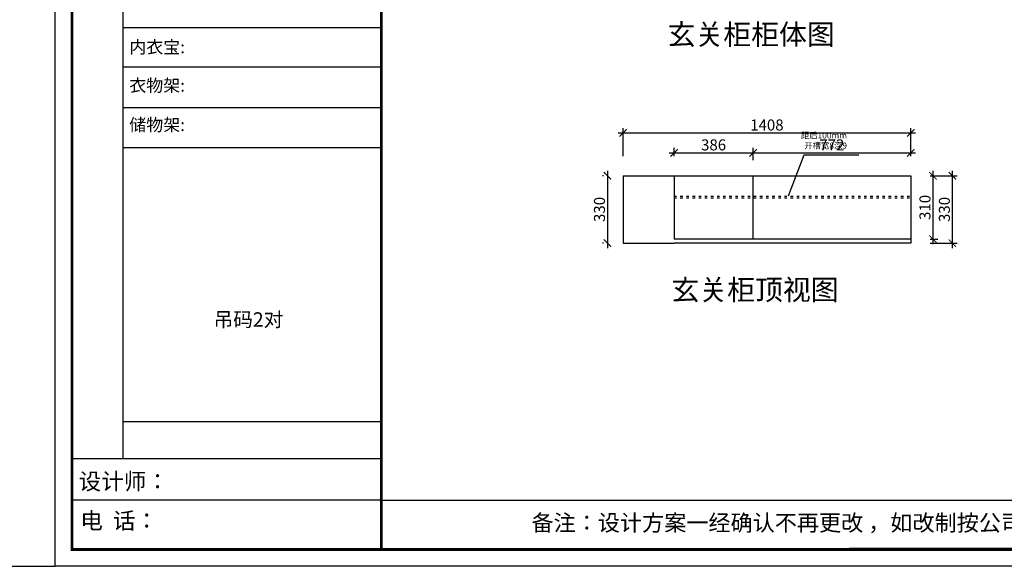
# Model space of a CAD drawing. Units: millimetres. Extents: x 277142 to 297032, y -92845 to -77480.
# Drawn here: x 284304 to 289125, y -85916 to -83242 of the extents above; entities that cross this region are included whole.
import ezdxf

# ---------------------------------------------------------------- set-up
doc = ezdxf.new("R2010")
doc.units = ezdxf.units.MM
doc.header["$PDMODE"] = 35
doc.linetypes.add('ACAD_ISO03W100', pattern=[30, 12, -18])
doc.layers.add('PV-35C', color=7, linetype='Continuous')
doc.styles.get("Standard").update_dxf_attribs({"font": 'txt', "bigfont": 'gbcbig.shx'})
doc.dimstyles.new('地柜标注', dxfattribs={"dimscale": 1.2, "dimtxt": 60, "dimasz": 30, "dimexe": 20, "dimexo": 80, "dimgap": 10, "dimtad": 1, "dimtoh": 1, "dimdec": 0, "dimzin": 0, "dimtxsty": 'Standard', "dimblk": 'ARCHTICK', "dimcen": 50, "dimdle": 20, "dimclrd": 8, "dimclre": 8, "dimclrt": 4, "dimazin": 0, "dimtfac": 1, "dimtdec": 0, "dimtofl": 0, "dimtmove": 1, "dimatfit": 3, "dimldrblk": 'ARCHTICK', "dimfxl": 1, "dimtolj": 1, "dimtzin": 0, "dimlwd": -1, "dimlwe": -1, "dimarcsym": 0})

# ---------------------------------------------------------------- blocks, each defined once
blk = doc.blocks.new('_ArchTick')
at = {"color": 0, "linetype": 'ByBlock', "const_width": 0.15}
blk.add_lwpolyline([(-0.5, -0.5), (0.5, 0.5)], dxfattribs=at)
blk = doc.blocks.new('*D7')
at = {"layer": 'Defpoints', "color": 0, "transparency": 16777216}
for p in [(288666.5, -84005.3), (288666.5, -84315.3), (288775.4, -84315.3)]:
    blk.add_point(p, dxfattribs=at)
at = {"layer": 'PV-35C', "color": 8, "transparency": 16777216}
for p, q in [((288762.5, -84005.3), (288799.4, -84005.3)), ((288775.4, -83981.3), (288775.4, -84339.3)), ((288762.5, -84315.3), (288799.4, -84315.3))]:
    blk.add_line(p, q, dxfattribs=at)
at = {"layer": 'PV-35C', "color": 8, "transparency": 16777216, "xscale": 35.99999999999997, "yscale": 35.99999999999997, "zscale": 35.99999999999997}
for p, rotation in [((288775.4, -84005.3), 90), ((288775.4, -84315.3), 270)]:
    blk.add_blockref('_ArchTick', p, dxfattribs=dict(at, rotation=rotation))
at = {"layer": 'PV-35C', "color": 4, "transparency": 16777216, "insert": (288736.4, -84160.3), "char_height": 54, "attachment_point": 5, "rotation": 90}
blk.add_mtext('\\A1;310', dxfattribs=at)
blk = doc.blocks.new('*D17')
at = {"layer": 'Defpoints', "color": 0, "transparency": 16777216}
for p in [(287894.5, -83893.5), (287508.5, -84005.3), (287894.5, -84025.3)]:
    blk.add_point(p, dxfattribs=at)
at = {"layer": 'PV-35C', "color": 8, "transparency": 16777216}
for p, q in [((287508.5, -83909.3), (287508.5, -83869.5)), ((287894.5, -83929.3), (287894.5, -83869.5)), ((287484.5, -83893.5), (287918.5, -83893.5))]:
    blk.add_line(p, q, dxfattribs=at)
at = {"layer": 'PV-35C', "color": 8, "transparency": 16777216, "xscale": 35.99999999999997, "yscale": 35.99999999999997, "zscale": 35.99999999999997, "rotation": 180}
blk.add_blockref('_ArchTick', (287508.5, -83893.5), dxfattribs=at)
at = {"layer": 'PV-35C', "color": 8, "transparency": 16777216, "xscale": 35.99999999999997, "yscale": 35.99999999999997, "zscale": 35.99999999999997}
blk.add_blockref('_ArchTick', (287894.5, -83893.5), dxfattribs=at)
at = {"layer": 'PV-35C', "color": 4, "transparency": 16777216, "insert": (287701.5, -83854.5), "char_height": 54, "attachment_point": 5}
blk.add_mtext('\\A1;386', dxfattribs=at)
blk = doc.blocks.new('*D18')
at = {"layer": 'Defpoints', "color": 0, "transparency": 16777216}
for p in [(288666.5, -83893.5), (288666.5, -84005.3), (287894.5, -84025.3)]:
    blk.add_point(p, dxfattribs=at)
at = {"layer": 'PV-35C', "color": 8, "transparency": 16777216}
for p, q in [((287894.5, -83929.3), (287894.5, -83869.5)), ((288666.5, -83909.3), (288666.5, -83869.5)), ((287870.5, -83893.5), (288690.5, -83893.5))]:
    blk.add_line(p, q, dxfattribs=at)
at = {"layer": 'PV-35C', "color": 8, "transparency": 16777216, "xscale": 35.99999999999997, "yscale": 35.99999999999997, "zscale": 35.99999999999997, "rotation": 180}
blk.add_blockref('_ArchTick', (287894.5, -83893.5), dxfattribs=at)
at = {"layer": 'PV-35C', "color": 8, "transparency": 16777216, "xscale": 35.99999999999997, "yscale": 35.99999999999997, "zscale": 35.99999999999997}
blk.add_blockref('_ArchTick', (288666.5, -83893.5), dxfattribs=at)
at = {"layer": 'PV-35C', "color": 4, "transparency": 16777216, "insert": (288280.5, -83854.5), "char_height": 54, "attachment_point": 5}
blk.add_mtext('\\A1;772', dxfattribs=at)
blk = doc.blocks.new('*D19')
at = {"color": 8, "transparency": 16777216}
for p, q in [((287258.5, -83909.3), (287258.5, -83772.1)), ((288666.5, -83909.3), (288666.5, -83772.1)), ((287234.5, -83796.1), (288690.5, -83796.1))]:
    blk.add_line(p, q, dxfattribs=at)
at = {"layer": 'Defpoints', "color": 0, "transparency": 16777216}
for p in [(288666.5, -83796.1), (287258.5, -84005.3), (288666.5, -84005.3)]:
    blk.add_point(p, dxfattribs=at)
at = {"color": 8, "transparency": 16777216, "xscale": 35.99999999999997, "yscale": 35.99999999999997, "zscale": 35.99999999999997, "rotation": 180}
blk.add_blockref('_ArchTick', (287258.5, -83796.1), dxfattribs=at)
at = {"color": 8, "transparency": 16777216, "xscale": 35.99999999999997, "yscale": 35.99999999999997, "zscale": 35.99999999999997}
blk.add_blockref('_ArchTick', (288666.5, -83796.1), dxfattribs=at)
at = {"color": 4, "transparency": 16777216, "insert": (287962.5, -83757.1), "char_height": 54, "attachment_point": 5}
blk.add_mtext('\\A1;1408', dxfattribs=at)
blk = doc.blocks.new('*D64')
at = {"layer": 'Defpoints', "color": 0, "transparency": 16777216}
for p in [(288666.5, -84005.3), (288870.5, -84005.3), (288666.5, -84335.3)]:
    blk.add_point(p, dxfattribs=at)
at = {"layer": 'PV-35C', "color": 8, "transparency": 16777216}
for p, q in [((288762.5, -84005.3), (288894.5, -84005.3)), ((288870.5, -84359.3), (288870.5, -83981.3)), ((288762.5, -84335.3), (288894.5, -84335.3))]:
    blk.add_line(p, q, dxfattribs=at)
at = {"layer": 'PV-35C', "color": 8, "transparency": 16777216, "xscale": 35.99999999999997, "yscale": 35.99999999999997, "zscale": 35.99999999999997}
for p, rotation in [((288870.5, -84005.3), 90), ((288870.5, -84335.3), 270)]:
    blk.add_blockref('_ArchTick', p, dxfattribs=dict(at, rotation=rotation))
at = {"layer": 'PV-35C', "color": 4, "transparency": 16777216, "insert": (288831.5, -84170.3), "char_height": 54, "attachment_point": 5, "rotation": 90}
blk.add_mtext('\\A1;330', dxfattribs=at)
blk = doc.blocks.new('*D65')
at = {"layer": 'Defpoints', "color": 0, "transparency": 16777216}
for p in [(287258.5, -84005.3), (287181.7, -84335.3), (287258.5, -84335.3)]:
    blk.add_point(p, dxfattribs=at)
at = {"layer": 'PV-35C', "color": 8, "transparency": 16777216}
for p, q in [((287162.5, -84005.3), (287157.7, -84005.3)), ((287181.7, -83981.3), (287181.7, -84359.3)), ((287162.5, -84335.3), (287157.7, -84335.3))]:
    blk.add_line(p, q, dxfattribs=at)
at = {"layer": 'PV-35C', "color": 8, "transparency": 16777216, "xscale": 35.99999999999997, "yscale": 35.99999999999997, "zscale": 35.99999999999997}
for p, rotation in [((287181.7, -84005.3), 90), ((287181.7, -84335.3), 270)]:
    blk.add_blockref('_ArchTick', p, dxfattribs=dict(at, rotation=rotation))
at = {"layer": 'PV-35C', "color": 4, "transparency": 16777216, "insert": (287142.7, -84170.3), "char_height": 54, "attachment_point": 5, "rotation": 90}
blk.add_mtext('\\A1;330', dxfattribs=at)

msp = doc.modelspace()

# ---------------------------------------------------------------- linework, layer by layer
at = {"color": 0}
for p, q in [((288143.2, -83904), (288066.5, -84105.3)), ((288412.2, -83904), (288143.2, -83904)), ((287258.5, -84005.3), (288666.5, -84005.3)), ((287258.5, -84005.3), (287258.5, -84025.3)), ((287508.5, -84005.3), (287508.5, -84315.3)), ((287894.5, -84315.3), (287894.5, -84005.3)), ((288666.5, -84005.3), (288666.5, -84335.3)), ((287258.5, -84025.3), (287258.5, -84335.3)), ((287258.5, -84335.3), (287508.5, -84335.3)), ((288666.5, -84315.3), (287508.5, -84315.3)), ((288666.5, -84335.3), (287508.5, -84335.3))]:
    msp.add_line(p, q, dxfattribs=at)
at = {"color": 244, "linetype": 'ACAD_ISO03W100', "true_color": 0x991b1e}
for p, q in [((287508.5, -84105.3), (288666.5, -84105.3)), ((287508.5, -84113.3), (288666.5, -84113.3))]:
    msp.add_line(p, q, dxfattribs=at)
at = {"color": 0}
msp.add_lwpolyline([(284478.5, -79350.7), (277142.2, -79350.7), (277142.2, -85915.7), (284478.5, -85915.7)], close=True, dxfattribs=at)
at = {"layer": 'PV-35C'}
for p, q in [((284809.2, -81607.8), (284809.2, -85388.8)), ((286074.3, -83281.9), (284809.2, -83281.9)), ((286074.3, -83474.8), (284809.2, -83474.8)), ((286074.3, -83673.5), (284809.2, -83673.5)), ((286074.3, -83868.9), (284809.2, -83868.9)), ((286074.3, -85208.7), (284809.2, -85208.7)), ((286074.3, -85389.7), (284560.1, -85389.7)), ((286074.3, -85592.8), (284560.1, -85592.8)), ((286074.3, -85592.8), (293394.2, -85592.8)), ((288365.5, -85826.9), (290765.5, -85826.9))]:
    msp.add_line(p, q, dxfattribs=at)
msp.add_lwpolyline([(293475.6, -85914.9), (284478.5, -85914.9), (284478.5, -79350.7), (293475.6, -79350.7)], close=True, dxfattribs=at)
msp.add_lwpolyline([(293475.6, -85914.9), (284478.5, -85914.9), (284478.5, -79350.7), (293475.6, -79350.7)], close=True, dxfattribs=at)
msp.add_lwpolyline([(293475.6, -85914.9), (284478.5, -85914.9), (284478.5, -79350.7), (293475.6, -79350.7)], close=True, dxfattribs=at)
at = {"layer": 'PV-35C', "const_width": 13.5}
msp.add_lwpolyline([(293394.2, -85833.4), (284560.1, -85833.4), (284560.1, -79432.1), (293394.2, -79432.1)], close=True, dxfattribs=at)
msp.add_lwpolyline([(293394.2, -85833.4), (284560.1, -85833.4), (284560.1, -79432.1), (293394.2, -79432.1)], close=True, dxfattribs=at)
msp.add_lwpolyline([(293394.2, -85833.4), (284560.1, -85833.4), (284560.1, -79432.1), (293394.2, -79432.1)], close=True, dxfattribs=at)
msp.add_lwpolyline([(286074.3, -79432.1), (286074.3, -85833.4)], dxfattribs=at)

# ---------------------------------------------------------------- texts
at = {"color": 2, "linetype": 'ByBlock', "lineweight": -3, "attachment_point": 1}
for s, insert, char_height in [('{\\fSimSun|b0|i0|c134|p54;玄关柜柜体图}', (287476.1, -83264.1), 100), ('{\\fSimSun|b0|i0|c134|p54;玄关柜顶视图}', (287495.1, -84513.1), 100), ('{\\fSimSun|b0|i0|c134|p54;吊码2对}', (285253.6, -84673.3), 70.351)]:
    msp.add_mtext(s, dxfattribs=dict(at, insert=insert, char_height=char_height))
at = {"color": 4, "linetype": 'ByBlock', "lineweight": -3, "insert": (288354.5, -83793), "char_height": 30, "attachment_point": 3}
msp.add_mtext('{\\fSimSun|b0|i0|c134|p54;\\C2;距后100mm\\P开槽宽8深9}', dxfattribs=at)
at = {"layer": 'PV-35C', "attachment_point": 1}
for s, insert, char_height, width in [('{\\fSimSun|b0|i0|c134|p54;内衣宝:}', (284840.6, -83345.5), 60.977, 690.46), ('{\\fSimSun|b0|i0|c134|p54;衣物架:}', (284840.6, -83533.3), 60.977, 690.46), ('{\\fSimSun|b0|i0|c134|p54;储物架:}', (284840.6, -83725.9), 60.977, 690.46), ('{\\fSimSun|b0|i0|c134|p54;设计师： }', (284593.2, -85460.1), 80.803, 1431.821), ('{\\fSimSun|b0|i0|c134|p54;电  话： }', (284601, -85652.5), 80.803, 1182.461)]:
    msp.add_mtext(s, dxfattribs=dict(at, insert=insert, char_height=char_height, width=width))
at = {"layer": 'PV-35C', "insert": (286809.8, -85663.3), "char_height": 79.385, "attachment_point": 1}
msp.add_mtext('{\\fSimSun|b0|i0|c134|p54;备注：设计方案一经确认不再更改 ，如改制按公司相关规定收费}', dxfattribs=at)

# ---------------------------------------------------------------- dimensions: what is measured, and where the dimension line sits
at = {"color": 0}
dim = msp.add_linear_dim(base=(288666.5, -83796.1), p1=(287258.5, -84005.3), p2=(288666.5, -84005.3), dimstyle='地柜标注', override={"dimtxt": 45}, dxfattribs=at)
dim.commit()
dim.dimension.update_dxf_attribs({"geometry": '*D19', "text_midpoint": (287962.5, -83757.1)})
at = {"layer": 'PV-35C'}
for base, p1, p2, picture, middle in [((287894.5, -83893.5), (287508.5, -84005.3), (287894.5, -84025.3), '*D17', (287701.5, -83854.5)), ((288666.5, -83893.5), (287894.5, -84025.3), (288666.5, -84005.3), '*D18', (288280.5, -83854.5))]:
    dim = msp.add_linear_dim(base=base, p1=p1, p2=p2, dimstyle='地柜标注', override={"dimtxt": 45}, dxfattribs=at)
    dim.commit()
    dim.dimension.update_dxf_attribs({"geometry": picture, "text_midpoint": middle})
for base, p1, p2, picture, middle in [((287181.7, -84335.3), (287258.5, -84005.3), (287258.5, -84335.3), '*D65', (287142.7, -84170.3)), ((288775.4, -84315.3), (288666.5, -84005.3), (288666.5, -84315.3), '*D7', (288736.4, -84160.3)), ((288870.5, -84005.3), (288666.5, -84335.3), (288666.5, -84005.3), '*D64', (288831.5, -84170.3))]:
    dim = msp.add_linear_dim(base=base, p1=p1, p2=p2, angle=90, dimstyle='地柜标注', override={"dimtxt": 45}, dxfattribs=at)
    dim.commit()
    dim.dimension.update_dxf_attribs({"geometry": picture, "text_midpoint": middle})

doc.saveas('drawing.dxf')
